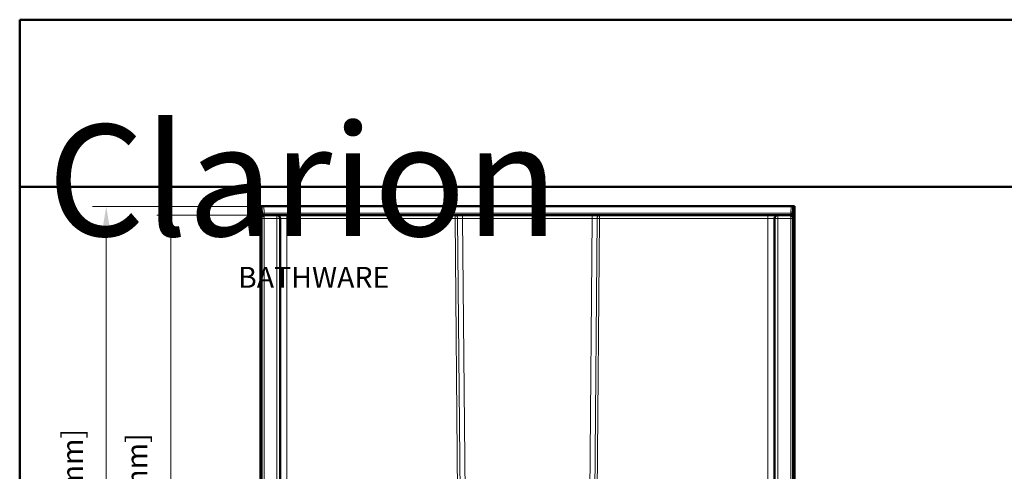
# Model space of a CAD drawing. Units: inches. Extents: x 6 to 206, y 5 to 269.
# Drawn here: x 6 to 117, y 218 to 269 of the extents above; entities that cross this region are included whole.
import ezdxf
from ezdxf.enums import TextEntityAlignment as Align

# ---------------------------------------------------------------- set-up
doc = ezdxf.new("R2010")
doc.units = ezdxf.units.IN
doc.header["$LTSCALE"] = 25
doc.header["$MEASUREMENT"] = 0
for name, color, linetype, lineweight in [('Border (ANSI)', 7, 'Continuous', 35), ('Dimension (ANSI)', 7, 'Continuous', 18), ('Title (ANSI)', 7, 'Continuous', 50), ('Visible (ANSI)', 7, 'Continuous', 50), ('Visible Narrow (ANSI)', 7, 'Continuous', 5)]:
    doc.layers.add(name, color=color, linetype=linetype, lineweight=lineweight)
doc.styles.add('Note Text (ANSI)', font='times.ttf')
doc.styles.get("Standard").update_dxf_attribs({"font": 'times.ttf'})
doc.dimstyles.new('Clarion Style 1 w_ in [mm]', dxfattribs={"dimscale": 25, "dimtxt": 0.094, "dimasz": 0.098425, "dimexe": 0.0625, "dimexo": 0.0625, "dimgap": 0.025, "dimtad": 1, "dimdec": 3, "dimrnd": 1e-08, "dimzin": 3, "dimdsep": 46, "dimlunit": 5, "dimtxsty": 'Note Text (ANSI)', "dimcen": 0.09, "dimdle": 0.1, "dimclrd": 256, "dimclre": 256, "dimclrt": 256, "dimadec": 0, "dimazin": 3, "dimtfac": 1.06383, "dimtofl": 0, "dimtmove": 0, "dimatfit": 3, "dimldrblk": 'Filled-1', "dimfxl": 1, "dimfrac": 1, "dimtolj": 1, "dimtzin": 12, "dimlwd": -1, "dimlwe": -1, "dimarcsym": 0})

# ---------------------------------------------------------------- blocks, each defined once
blk = doc.blocks.new('Borders Clarion')
at = {"layer": 'Border (ANSI)'}
for p, q in [((0.25, 10.75), (8.25, 10.75)), ((0.25, 0.25), (0.25, 10.75))]:
    blk.add_line(p, q, dxfattribs=at)
blk = doc.blocks.new('Title Blocks Clarion Title block')
at = {"layer": 'Title (ANSI)'}
for p, q in [((-5.4251, 13.7375), (2.5749, 13.7375)), ((-5.4251, 3.6375), (-5.4251, 13.7375)), ((-5.4251, 12.9875), (2.5749, 12.9875))]:
    blk.add_line(p, q, dxfattribs=at)
at = {"layer": 'Title (ANSI)', "color": 7, "insert": (-5.3001, 13.2668), "char_height": 0.094, "width": 2.518548, "attachment_point": 1, "line_spacing_factor": 0.765957, "style": 'Note Text (ANSI)'}
blk.add_mtext('\\fStaccato222 BT|b0|i0;\\H0.5000;Clarion\\P\\fBakerSignet BT|b0|i0;\\H0.1000;                            \\fTimes New Roman|b0|i0;\\H0.0940;BATHWARE', dxfattribs=at)
at = {"layer": 'Title (ANSI)', "lineweight": 30, "flags": 63}
for tag, height, p in [('<Description>', 0.12, (-1.4251, 4.95)), ('<Model_Number>', 0.2, (-1.4251, 5.2625)), ('PART_NUMBER', 0.1, (1.9082, 4.4087))]:
    blk.add_attdef(tag, text='', height=height, dxfattribs=at).set_placement(p, align=Align.TOP_CENTER)
blk.add_attdef('<Date>', text='', height=0.1, dxfattribs=at).set_placement((1.5927, 3.7875), align=Align.TOP_LEFT)
blk = doc.blocks.new('*D9')
at = {"layer": 'Defpoints', "color": 0, "transparency": 16777216}
for p in [(33.65, 247.81), (15.97, 169.31), (33.47, 169.31)]:
    blk.add_point(p, dxfattribs=at)
at = {"layer": 'Dimension (ANSI)', "transparency": 16777216}
for p, q in [((32.09, 247.81), (14.41, 247.81)), ((15.97, 245.35), (15.97, 171.77)), ((31.91, 169.31), (14.41, 169.31))]:
    blk.add_line(p, q, dxfattribs=at)
for points in [[(15.56, 245.35), (16.38, 245.35), (15.97, 247.81)], [(15.56, 171.77), (16.38, 171.77), (15.97, 169.31)]]:
    blk.add_solid(points, dxfattribs=at)
at = {"layer": 'Dimension (ANSI)', "transparency": 16777216, "insert": (9.67, 195.29), "char_height": 2.35, "attachment_point": 1, "rotation": 90, "style": 'Note Text (ANSI)'}
blk.add_mtext('\\A1;78{\\H1.06383x;\\S1#2;} in [1994 mm]', dxfattribs=at)
blk = doc.blocks.new('Filled-1')
at = {"color": 0}
for p, q in [((0, 0), (-1, 0.147)), ((-1, 0.147), (-1, -0.147)), ((-1, 0), (0, 0)), ((-1, -0.147), (0, 0))]:
    blk.add_line(p, q, dxfattribs=at)
at = {"color": 0, "flags": 128}
blk.add_lwpolyline([(-1, -0.147), (0, 0), (-1, 0.147), (-1, -0.147)], dxfattribs=at)
at = {"color": 0}
blk.add_solid([(-1, -0.147), (0, 0), (-1, 0.147), (-1, -0.147)], dxfattribs=at)
blk = doc.blocks.new('*D10')
at = {"layer": 'Defpoints', "color": 0, "transparency": 16777216}
for p in [(23.21, 246.81), (33.69, 246.81), (33.47, 169.31)]:
    blk.add_point(p, dxfattribs=at)
at = {"layer": 'Dimension (ANSI)', "transparency": 16777216}
for p, q in [((32.13, 246.81), (21.64, 246.81)), ((23.21, 171.77), (23.21, 244.35)), ((31.91, 169.31), (21.64, 169.31))]:
    blk.add_line(p, q, dxfattribs=at)
for points in [[(22.8, 244.35), (23.62, 244.35), (23.21, 246.81)], [(22.8, 171.77), (23.62, 171.77), (23.21, 169.31)]]:
    blk.add_solid(points, dxfattribs=at)
at = {"layer": 'Dimension (ANSI)', "transparency": 16777216, "insert": (16.9, 194.79), "char_height": 2.35, "attachment_point": 1, "rotation": 90, "style": 'Note Text (ANSI)'}
blk.add_mtext('\\A1;77{\\H1.06383x;\\S1#2;} in [1968 mm]', dxfattribs=at)

msp = doc.modelspace()

# ---------------------------------------------------------------- linework, layer by layer
at = {"layer": 'Visible (ANSI)'}
for p, q in [((33.2732, 247.8127), (33.3984, 247.8127)), ((33.2732, 169.3127), (33.2732, 247.8127)), ((33.3984, 247.8127), (33.3984, 169.3127)), ((33.6481, 247.8127), (33.3984, 247.8127)), ((33.4477, 246.8731), (33.3984, 247.8127)), ((92.8725, 247.8127), (33.6481, 247.8127)), ((93.1222, 247.8127), (92.8725, 247.8127)), ((93.073, 246.8731), (93.1222, 247.8127)), ((93.1222, 247.8127), (93.2474, 247.8127)), ((93.1222, 169.3127), (93.1222, 247.8127)), ((93.2474, 247.8127), (93.2474, 169.3127)), ((35.1353, 246.8127), (33.6881, 246.8127)), ((35.1353, 246.8127), (36.2603, 246.8127)), ((55.1512, 246.8127), (36.2603, 246.8127)), ((55.1512, 246.8127), (55.9898, 246.8127)), ((70.5308, 246.8127), (55.9898, 246.8127)), ((70.5308, 246.8127), (71.3694, 246.8127)), ((90.2603, 246.8127), (71.3694, 246.8127)), ((90.2603, 246.8127), (91.3853, 246.8127)), ((92.8326, 246.8127), (91.3853, 246.8127)), ((35.5103, 189.0002), (35.5103, 246.4377)), ((91.0103, 246.4377), (91.0103, 189.0002))]:
    msp.add_line(p, q, dxfattribs=at)
for centre, radius, start, end in [((33.6881, 247.0627), 0.25, 183, 270), ((35.1353, 246.4377), 0.375, 0, 90), ((91.3853, 246.4377), 0.375, 90, 180), ((92.8326, 247.0627), 0.25, 270, 357)]:
    msp.add_arc(centre, radius, start, end, dxfattribs=at)
for points, knots in [([(33.4477, 246.8731), (33.4488, 246.8505), (33.4561, 246.8283), (33.4823, 246.7869), (33.5009, 246.7681), (33.5472, 246.7366), (33.5744, 246.7241), (33.634, 246.7072), (33.6657, 246.7029), (33.6976, 246.7029)], [-0.976902403, -0.976902403, -0.976902403, -0.976902403, -0.733431133, -0.733431133, -0.488593712, -0.488593712, -0.243712255, -0.243712255, -0.000000002, -0.000000002, -0.000000002, -0.000000002]), ([(93.073, 246.8731), (93.0718, 246.8505), (93.0645, 246.8283), (93.0384, 246.7869), (93.0197, 246.7681), (92.9734, 246.7366), (92.9462, 246.7241), (92.8867, 246.7072), (92.855, 246.7029), (92.823, 246.7029)], [-0.977166832, -0.977166832, -0.977166832, -0.977166832, -0.733626817, -0.733626817, -0.488720265, -0.488720265, -0.243769665, -0.243769665, -0.000000002, -0.000000002, -0.000000002, -0.000000002])]:
    msp.add_open_spline(points, degree=3, knots=knots, dxfattribs=at)
at = {"layer": 'Visible Narrow (ANSI)'}
for p, q in [((33.6881, 247.0497), (33.6481, 247.8127)), ((92.8725, 247.8127), (92.8326, 247.0497)), ((92.8326, 247.0497), (33.6881, 247.0497)), ((33.6881, 247.0497), (33.6881, 246.8127)), ((33.6976, 246.7029), (33.6881, 246.8127)), ((35.1353, 246.8127), (35.1353, 246.4377)), ((36.2603, 246.4394), (36.2603, 246.8127)), ((55.1512, 246.4394), (55.1512, 246.8127)), ((55.9898, 246.4394), (55.9898, 246.8127)), ((70.5308, 246.4394), (70.5308, 246.8127)), ((71.3694, 246.4394), (71.3694, 246.8127)), ((90.2603, 246.4394), (90.2603, 246.8127)), ((91.3853, 246.4377), (91.3853, 246.8127)), ((92.8326, 246.8127), (92.823, 246.7029)), ((92.8326, 246.8127), (92.8326, 247.0497)), ((33.4384, 246.4377), (33.4384, 169.3127)), ((33.6881, 246.4377), (33.4384, 246.4377)), ((33.6881, 246.4377), (35.1353, 246.4377)), ((33.6881, 188.3127), (33.6881, 246.4377)), ((35.1353, 246.4377), (35.1353, 189.0002)), ((35.1353, 246.4377), (35.5103, 246.4377)), ((36.2603, 246.4394), (55.1512, 246.4394)), ((36.2603, 188.9972), (36.2603, 246.4394)), ((55.1512, 246.4394), (55.5328, 203.0175)), ((55.8123, 203.0194), (55.4307, 246.4413)), ((56.4682, 192.004), (55.9898, 246.4394)), ((55.9898, 246.4394), (70.5308, 246.4394)), ((70.5308, 246.4394), (70.0525, 192.004)), ((71.0899, 246.4413), (70.7083, 203.0194)), ((70.9878, 203.0175), (71.3694, 246.4394)), ((71.3694, 246.4394), (90.2603, 246.4394)), ((90.2603, 246.4394), (90.2603, 188.9972)), ((91.0103, 246.4377), (91.3853, 246.4377)), ((91.3853, 246.4377), (92.8326, 246.4377)), ((91.3853, 189.0002), (91.3853, 246.4377)), ((92.8326, 246.4377), (92.8326, 188.3127)), ((93.0822, 246.4377), (92.8326, 246.4377)), ((93.0822, 169.3127), (93.0822, 246.4377))]:
    msp.add_line(p, q, dxfattribs=at)
for centre, major_axis, ratio, start_param, end_param in [((33.6881, 247.0627), (-0.2497, -0.0131), 0.05226443, 0, 1.56805727), ((33.4712, 246.4377), (0, -0.625), 0.05240778, 3.9417942, 4.71238898), ((33.7208, 246.4377), (0, 0.375), 0.0873463, 0.78539816, 1.57079633), ((55.1512, 246.4377), (0, 0.375), 0.74535772, 4.72184766, 6.28318531), ((71.3694, 246.4377), (0, 0.375), 0.74535772, 0, 1.56133765), ((92.7998, 246.4377), (0, 0.375), 0.0873463, 4.71238898, 5.49778714), ((92.8326, 247.0627), (0.2497, -0.0131), 0.05226443, 4.71512804, 6.28318531), ((93.0495, 246.4377), (0, -0.625), 0.05240778, 1.57079633, 2.3413911), ((36.2603, 246.4377), (1.5, 0), 0.00109083, 1.57079633, 2.09439716), ((55.1512, 246.4377), (0.375, 0.0033), 0.00436314, 0.72969357, 1.57075798), ((55.9898, 246.4377), (-0.7501, 0.0033), 0.00218119, 4.71245607, 5.55352049), ((70.5308, 246.4377), (-0.7501, -0.0033), 0.00218119, 3.87125744, 4.71232187), ((71.3694, 246.4377), (0.375, -0.0033), 0.00436314, 1.57083467, 2.41189909), ((90.2603, 246.4377), (1.5, 0), 0.00109083, 1.04719549, 1.57079633)]:
    msp.add_ellipse(centre, major_axis=major_axis, ratio=ratio, start_param=start_param, end_param=end_param, dxfattribs=at)

# ---------------------------------------------------------------- block references
at = {"xscale": 25, "yscale": 25, "zscale": 25}
for name, p in [('Borders Clarion', (0, 0)), ('Title Blocks Clarion Title block', (141.8775, -74.6882))]:
    msp.add_blockref(name, p, dxfattribs=at)

# ---------------------------------------------------------------- dimensions: what is measured, and where the dimension line sits
at = {"layer": 'Dimension (ANSI)'}
for base, p1, p2, angle, text, picture, middle in [((15.9715, 169.3127), (33.6481, 247.8127), (33.4715, 169.3127), 90, '<> in [1994 mm]', '*D9', (15.9715, 208.5627)), ((23.2053, 246.8127), (33.4715, 169.3127), (33.6881, 246.8127), 270, '<> in [1968 mm]', '*D10', (23.2053, 208.0627))]:
    dim = msp.add_linear_dim(base=base, p1=p1, p2=p2, angle=angle, text=text, dimstyle='Clarion Style 1 w_ in [mm]', override={"dimgap": 0.025, "dimdec": 3, "dimpost": '', "dimtol": 0, "dimlim": 0, "dimtp": 0, "dimtm": 0, "dimtdec": 2, "dimatfit": 1}, dxfattribs=at)
    dim.commit()
    dim.dimension.update_dxf_attribs({"geometry": picture, "text_midpoint": middle, "dimtype": 160})

doc.saveas('drawing.dxf')
